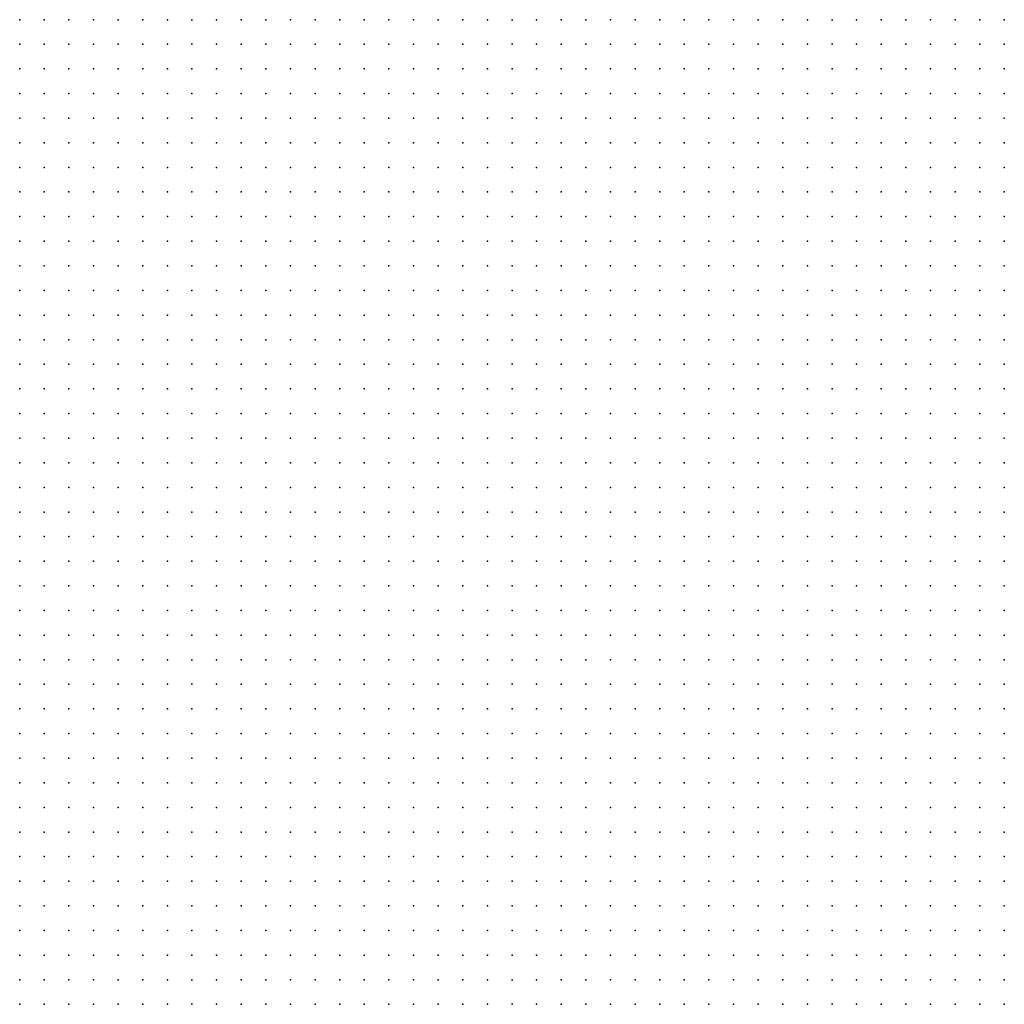
# Model space of a CAD drawing. Units: metres. Extents: x 489327 to 489975, y 510441 to 511091.
# Drawn here: x 489813 to 489893, y 510929 to 511009 of the extents above; entities that cross this region are included whole.
import ezdxf

# ---------------------------------------------------------------- set-up
doc = ezdxf.new("R2010")
doc.units = ezdxf.units.M
doc.header["$MEASUREMENT"] = 0
doc.layers.add('3D_PNT', color=10, linetype='Continuous')

msp = doc.modelspace()

# ---------------------------------------------------------------- linework, layer by layer
at = {"layer": '3D_PNT'}
for p in [(489813, 511009, 15.54), (489815, 511009, 15.302), (489817, 511009, 15.017), (489819, 511009, 14.925), (489821, 511009, 14.525), (489823, 511009, 14.08), (489825, 511009, 13.378), (489827, 511009, 13.278), (489829, 511009, 13.288), (489831, 511009, 13.325), (489833, 511009, 13.35), (489835, 511009, 13.275), (489837, 511009, 13.24), (489839, 511009, 12.587), (489841, 511009, 11.565), (489843, 511009, 11.41), (489845, 511009, 11.62), (489847, 511009, 11.58), (489849, 511009, 11.503), (489851, 511009, 9.475), (489853, 511009, 7.557), (489855, 511009, 6.28), (489857, 511009, 5.438), (489859, 511009, 5.023), (489861, 511009, 4.753), (489863, 511009, 4.742), (489865, 511009, 4.717), (489867, 511009, 4.688), (489869, 511009, 4.67), (489871, 511009, 4.65), (489873, 511009, 4.628), (489875, 511009, 4.702), (489877, 511009, 4.81), (489879, 511009, 4.915), (489881, 511009, 4.762), (489883, 511009, 4.685), (489885, 511009, 4.605), (489887, 511009, 4.533), (489889, 511009, 4.46), (489891, 511009, 4.457), (489893, 511009, 4.335), (489813, 511007, 15.597), (489815, 511007, 15.22), (489817, 511007, 14.95), (489819, 511007, 14.915), (489821, 511007, 14.51), (489823, 511007, 13.925), (489825, 511007, 13.395), (489827, 511007, 13.22), (489829, 511007, 13.19), (489831, 511007, 12.833), (489833, 511007, 12.535), (489835, 511007, 12.243), (489837, 511007, 11.795), (489839, 511007, 10.895), (489841, 511007, 10.535), (489843, 511007, 10.767), (489845, 511007, 11.042), (489847, 511007, 11.497), (489849, 511007, 9.048), (489851, 511007, 6.915), (489853, 511007, 6.005), (489855, 511007, 5.89), (489857, 511007, 5.505), (489859, 511007, 5.125), (489861, 511007, 4.852), (489863, 511007, 4.812), (489865, 511007, 4.727), (489867, 511007, 4.727), (489869, 511007, 4.68), (489871, 511007, 4.66), (489873, 511007, 4.65), (489875, 511007, 4.63), (489877, 511007, 4.688), (489879, 511007, 4.79), (489881, 511007, 4.735), (489883, 511007, 4.68), (489885, 511007, 4.637), (489887, 511007, 4.525), (489889, 511007, 4.41), (489891, 511007, 4.372), (489893, 511007, 4.372), (489813, 511005, 15.545), (489815, 511005, 15.172), (489817, 511005, 14.88), (489819, 511005, 14.81), (489821, 511005, 14.343), (489823, 511005, 13.472), (489825, 511005, 12.517), (489827, 511005, 13.182), (489829, 511005, 12.93), (489831, 511005, 11.477), (489833, 511005, 10.84), (489835, 511005, 10.583), (489837, 511005, 10.587), (489839, 511005, 10.458), (489841, 511005, 10.135), (489843, 511005, 9.67), (489845, 511005, 8.123), (489847, 511005, 6.575), (489849, 511005, 6.17), (489851, 511005, 5.938), (489853, 511005, 5.935), (489855, 511005, 5.957), (489857, 511005, 5.512), (489859, 511005, 5.22), (489861, 511005, 4.98), (489863, 511005, 4.88), (489865, 511005, 4.795), (489867, 511005, 4.72), (489869, 511005, 4.72), (489871, 511005, 4.673), (489873, 511005, 4.65), (489875, 511005, 4.645), (489877, 511005, 4.633), (489879, 511005, 4.67), (489881, 511005, 4.707), (489883, 511005, 4.68), (489885, 511005, 4.66), (489887, 511005, 4.445), (489889, 511005, 4.42), (489891, 511005, 4.418), (489893, 511005, 4.375), (489813, 511003, 15.385), (489815, 511003, 15.153), (489817, 511003, 14.825), (489819, 511003, 14.812), (489821, 511003, 12.892), (489823, 511003, 11.44), (489825, 511003, 10.585), (489827, 511003, 10.727), (489829, 511003, 10.733), (489831, 511003, 10.543), (489833, 511003, 10.25), (489835, 511003, 10.135), (489837, 511003, 10.12), (489839, 511003, 10.092), (489841, 511003, 9.91), (489843, 511003, 9.342), (489845, 511003, 8.273), (489847, 511003, 6.4), (489849, 511003, 6.227), (489851, 511003, 5.99), (489853, 511003, 5.815), (489855, 511003, 5.753), (489857, 511003, 5.618), (489859, 511003, 5.287), (489861, 511003, 5.073), (489863, 511003, 4.95), (489865, 511003, 4.865), (489867, 511003, 4.78), (489869, 511003, 4.737), (489871, 511003, 4.72), (489873, 511003, 4.668), (489875, 511003, 4.642), (489877, 511003, 4.64), (489879, 511003, 4.63), (489881, 511003, 4.645), (489883, 511003, 4.635), (489885, 511003, 4.472), (489887, 511003, 4.475), (489889, 511003, 4.452), (489891, 511003, 4.405), (489893, 511003, 4.432), (489813, 511001, 15.307), (489815, 511001, 15.16), (489817, 511001, 14.792), (489819, 511001, 14.185), (489821, 511001, 10.958), (489823, 511001, 10.062), (489825, 511001, 9.747), (489827, 511001, 9.945), (489829, 511001, 10.275), (489831, 511001, 10.212), (489833, 511001, 10.04), (489835, 511001, 9.705), (489837, 511001, 9.595), (489839, 511001, 9.57), (489841, 511001, 9.34), (489843, 511001, 8.958), (489845, 511001, 8.118), (489847, 511001, 6.602), (489849, 511001, 5.875), (489851, 511001, 5.745), (489853, 511001, 5.727), (489855, 511001, 5.66), (489857, 511001, 5.58), (489859, 511001, 5.355), (489861, 511001, 5.12), (489863, 511001, 5.02), (489865, 511001, 4.932), (489867, 511001, 4.847), (489869, 511001, 4.76), (489871, 511001, 4.742), (489873, 511001, 4.71), (489875, 511001, 4.66), (489877, 511001, 4.635), (489879, 511001, 4.63), (489881, 511001, 4.597), (489883, 511001, 4.49), (489885, 511001, 4.503), (489887, 511001, 4.488), (489889, 511001, 4.45), (489891, 511001, 4.472), (489893, 511001, 4.483), (489813, 510999, 15.02), (489815, 510999, 15.167), (489817, 510999, 14.565), (489819, 510999, 13.14), (489821, 510999, 10.448), (489823, 510999, 9.655), (489825, 510999, 9.648), (489827, 510999, 9.8), (489829, 510999, 9.958), (489831, 510999, 9.983), (489833, 510999, 9.785), (489835, 510999, 9.452), (489837, 510999, 9.247), (489839, 510999, 9.06), (489841, 510999, 8.672), (489843, 510999, 8.675), (489845, 510999, 7.71), (489847, 510999, 5.957), (489849, 510999, 5.543), (489851, 510999, 5.443), (489853, 510999, 5.595), (489855, 510999, 5.585), (489857, 510999, 5.475), (489859, 510999, 5.37), (489861, 510999, 5.18), (489863, 510999, 5.09), (489865, 510999, 5), (489867, 510999, 4.918), (489869, 510999, 4.83), (489871, 510999, 4.75), (489873, 510999, 4.747), (489875, 510999, 4.705), (489877, 510999, 4.657), (489879, 510999, 4.62), (489881, 510999, 4.525), (489883, 510999, 4.525), (489885, 510999, 4.52), (489887, 510999, 4.497), (489889, 510999, 4.517), (489891, 510999, 4.515), (489893, 510999, 4.53), (489813, 510997, 14.337), (489815, 510997, 14.285), (489817, 510997, 13.675), (489819, 510997, 12.833), (489821, 510997, 12.102), (489823, 510997, 9.948), (489825, 510997, 9.56), (489827, 510997, 9.688), (489829, 510997, 9.805), (489831, 510997, 9.87), (489833, 510997, 9.403), (489835, 510997, 9.045), (489837, 510997, 8.735), (489839, 510997, 8.365), (489841, 510997, 7.775), (489843, 510997, 8.693), (489845, 510997, 7.878), (489847, 510997, 4.927), (489849, 510997, 4.993), (489851, 510997, 5.2), (489853, 510997, 5.25), (489855, 510997, 5.273), (489857, 510997, 5.298), (489859, 510997, 5.287), (489861, 510997, 5.233), (489863, 510997, 5.155), (489865, 510997, 5.07), (489867, 510997, 4.985), (489869, 510997, 4.9), (489871, 510997, 4.81), (489873, 510997, 4.755), (489875, 510997, 4.74), (489877, 510997, 4.648), (489879, 510997, 4.585), (489881, 510997, 4.577), (489883, 510997, 4.545), (489885, 510997, 4.523), (489887, 510997, 4.562), (489889, 510997, 4.477), (489891, 510997, 4.43), (489893, 510997, 4.548), (489813, 510995, 13.938), (489815, 510995, 13.733), (489817, 510995, 13.173), (489819, 510995, 12.657), (489821, 510995, 12.445), (489823, 510995, 10.455), (489825, 510995, 9.51), (489827, 510995, 9.66), (489829, 510995, 9.698), (489831, 510995, 9.425), (489833, 510995, 8.995), (489835, 510995, 8.57), (489837, 510995, 8.385), (489839, 510995, 8.223), (489841, 510995, 6.771), (489843, 510995, 5.73), (489845, 510995, 4.855), (489847, 510995, 4.838), (489849, 510995, 4.86), (489851, 510995, 4.92), (489853, 510995, 4.985), (489855, 510995, 5.055), (489857, 510995, 5.12), (489859, 510995, 5.185), (489861, 510995, 5.182), (489863, 510995, 5.13), (489865, 510995, 5.053), (489867, 510995, 4.985), (489869, 510995, 4.915), (489871, 510995, 4.84), (489873, 510995, 4.745), (489875, 510995, 4.675), (489877, 510995, 4.64), (489879, 510995, 4.648), (489881, 510995, 4.58), (489883, 510995, 4.55), (489885, 510995, 4.577), (489887, 510995, 4.492), (489889, 510995, 4.39), (489891, 510995, 4.293), (489893, 510995, 4.5), (489813, 510993, 13.863), (489815, 510993, 13.247), (489817, 510993, 12.613), (489819, 510993, 12.432), (489821, 510993, 12.173), (489823, 510993, 10.767), (489825, 510993, 9.59), (489827, 510993, 9.472), (489829, 510993, 9.245), (489831, 510993, 9.21), (489833, 510993, 9.185), (489835, 510993, 8.49), (489837, 510993, 7.307), (489839, 510993, 5.36), (489841, 510993, 5.143), (489843, 510993, 5.007), (489845, 510993, 4.888), (489847, 510993, 4.872), (489849, 510993, 4.883), (489851, 510993, 4.88), (489853, 510993, 4.945), (489855, 510993, 5.015), (489857, 510993, 5.08), (489859, 510993, 5.145), (489861, 510993, 5.135), (489863, 510993, 5.057), (489865, 510993, 5.003), (489867, 510993, 4.935), (489869, 510993, 4.845), (489871, 510993, 4.745), (489873, 510993, 4.693), (489875, 510993, 4.697), (489877, 510993, 4.693), (489879, 510993, 4.63), (489881, 510993, 4.565), (489883, 510993, 4.568), (489885, 510993, 4.535), (489887, 510993, 4.42), (489889, 510993, 4.315), (489891, 510993, 4.198), (489893, 510993, 4.35), (489813, 510991, 13.278), (489815, 510991, 12.773), (489817, 510991, 12.423), (489819, 510991, 12.118), (489821, 510991, 11.938), (489823, 510991, 11.007), (489825, 510991, 9.347), (489827, 510991, 9.088), (489829, 510991, 9.085), (489831, 510991, 9.092), (489833, 510991, 8.653), (489835, 510991, 6.113), (489837, 510991, 5.26), (489839, 510991, 5.204), (489841, 510991, 5.14), (489843, 510991, 5.066), (489845, 510991, 4.981), (489847, 510991, 4.884), (489849, 510991, 4.89), (489851, 510991, 4.895), (489853, 510991, 4.905), (489855, 510991, 4.972), (489857, 510991, 5.037), (489859, 510991, 5.105), (489861, 510991, 5.062), (489863, 510991, 5.02), (489865, 510991, 4.938), (489867, 510991, 4.878), (489869, 510991, 4.78), (489871, 510991, 4.738), (489873, 510991, 4.73), (489875, 510991, 4.727), (489877, 510991, 4.677), (489879, 510991, 4.613), (489881, 510991, 4.545), (489883, 510991, 4.53), (489885, 510991, 4.48), (489887, 510991, 4.36), (489889, 510991, 4.245), (489891, 510991, 4.125), (489893, 510991, 4.198), (489813, 510989, 13.105), (489815, 510989, 12.458), (489817, 510989, 12.135), (489819, 510989, 11.938), (489821, 510989, 11.812), (489823, 510989, 11.685), (489825, 510989, 9.155), (489827, 510989, 8.94), (489829, 510989, 8.98), (489831, 510989, 7.328), (489833, 510989, 5.428), (489835, 510989, 5.285), (489837, 510989, 5.244), (489839, 510989, 5.179), (489841, 510989, 5.125), (489843, 510989, 5.064), (489845, 510989, 4.992), (489847, 510989, 4.908), (489849, 510989, 4.89), (489851, 510989, 4.9), (489853, 510989, 4.907), (489855, 510989, 4.93), (489857, 510989, 4.995), (489859, 510989, 5.06), (489861, 510989, 5.017), (489863, 510989, 5.003), (489865, 510989, 4.872), (489867, 510989, 4.802), (489869, 510989, 4.765), (489871, 510989, 4.76), (489873, 510989, 4.753), (489875, 510989, 4.747), (489877, 510989, 4.733), (489879, 510989, 4.628), (489881, 510989, 4.475), (489883, 510989, 4.367), (489885, 510989, 4.412), (489887, 510989, 4.295), (489889, 510989, 4.18), (489891, 510989, 4.073), (489893, 510989, 3.923), (489813, 510987, 13.007), (489815, 510987, 12.56), (489817, 510987, 12.158), (489819, 510987, 11.873), (489821, 510987, 11.818), (489823, 510987, 11.658), (489825, 510987, 10.215), (489827, 510987, 8.612), (489829, 510987, 6.133), (489831, 510987, 5.334), (489833, 510987, 5.287), (489835, 510987, 5.248), (489837, 510987, 5.217), (489839, 510987, 5.187), (489841, 510987, 5.149), (489843, 510987, 5.088), (489845, 510987, 4.992), (489847, 510987, 4.937), (489849, 510987, 4.89), (489851, 510987, 4.9), (489853, 510987, 4.91), (489855, 510987, 4.918), (489857, 510987, 4.955), (489859, 510987, 5.015), (489861, 510987, 4.988), (489863, 510987, 4.925), (489865, 510987, 4.858), (489867, 510987, 4.82), (489869, 510987, 4.798), (489871, 510987, 4.778), (489873, 510987, 4.778), (489875, 510987, 4.86), (489877, 510987, 4.793), (489879, 510987, 4.608), (489881, 510987, 4.392), (489883, 510987, 4.265), (489885, 510987, 4.255), (489887, 510987, 4.21), (489889, 510987, 4.105), (489891, 510987, 4.017), (489893, 510987, 3.842), (489813, 510985, 13.17), (489815, 510985, 11.84), (489817, 510985, 11.138), (489819, 510985, 11.703), (489821, 510985, 11.53), (489823, 510985, 11.583), (489825, 510985, 7.633), (489827, 510985, 5.49), (489829, 510985, 5.344), (489831, 510985, 5.296), (489833, 510985, 5.251), (489835, 510985, 5.204), (489837, 510985, 5.168), (489839, 510985, 5.137), (489841, 510985, 5.106), (489843, 510985, 5.076), (489845, 510985, 5.051), (489847, 510985, 5.012), (489849, 510985, 4.924), (489851, 510985, 4.895), (489853, 510985, 4.91), (489855, 510985, 4.92), (489857, 510985, 4.93), (489859, 510985, 4.972), (489861, 510985, 4.965), (489863, 510985, 4.885), (489865, 510985, 4.843), (489867, 510985, 4.807), (489869, 510985, 4.8), (489871, 510985, 4.83), (489873, 510985, 4.847), (489875, 510985, 4.75), (489877, 510985, 4.668), (489879, 510985, 4.588), (489881, 510985, 4.48), (489883, 510985, 4.217), (489885, 510985, 4.14), (489887, 510985, 4.117), (489889, 510985, 4.082), (489891, 510985, 3.94), (489893, 510985, 3.777), (489813, 510983, 11.038), (489815, 510983, 9.385), (489817, 510983, 9.215), (489819, 510983, 8.292), (489821, 510983, 9.125), (489823, 510983, 6.148), (489825, 510983, 5.404), (489827, 510983, 5.352), (489829, 510983, 5.302), (489831, 510983, 5.255), (489833, 510983, 5.208), (489835, 510983, 5.169), (489837, 510983, 5.122), (489839, 510983, 5.089), (489841, 510983, 5.058), (489843, 510983, 5.026), (489845, 510983, 4.995), (489847, 510983, 4.964), (489849, 510983, 4.935), (489851, 510983, 4.948), (489853, 510983, 4.952), (489855, 510983, 4.932), (489857, 510983, 4.927), (489859, 510983, 4.898), (489861, 510983, 4.91), (489863, 510983, 4.905), (489865, 510983, 4.843), (489867, 510983, 4.825), (489869, 510983, 4.847), (489871, 510983, 4.885), (489873, 510983, 4.75), (489875, 510983, 4.655), (489877, 510983, 4.57), (489879, 510983, 4.488), (489881, 510983, 4.385), (489883, 510983, 4.285), (489885, 510983, 4.09), (489887, 510983, 4.017), (489889, 510983, 3.988), (489891, 510983, 3.905), (489893, 510983, 3.74), (489813, 510981, 8.878), (489815, 510981, 7.63), (489817, 510981, 7.47), (489819, 510981, 7.127), (489821, 510981, 5.55), (489823, 510981, 5.41), (489825, 510981, 5.358), (489827, 510981, 5.308), (489829, 510981, 5.258), (489831, 510981, 5.213), (489833, 510981, 5.168), (489835, 510981, 5.124), (489837, 510981, 5.087), (489839, 510981, 5.041), (489841, 510981, 5.009), (489843, 510981, 4.978), (489845, 510981, 4.947), (489847, 510981, 4.916), (489849, 510981, 4.884), (489851, 510981, 4.885), (489853, 510981, 4.89), (489855, 510981, 4.943), (489857, 510981, 4.865), (489859, 510981, 4.753), (489861, 510981, 4.843), (489863, 510981, 4.845), (489865, 510981, 4.815), (489867, 510981, 4.845), (489869, 510981, 4.878), (489871, 510981, 4.785), (489873, 510981, 4.65), (489875, 510981, 4.56), (489877, 510981, 4.475), (489879, 510981, 4.38), (489881, 510981, 4.29), (489883, 510981, 4.22), (489885, 510981, 4.135), (489887, 510981, 3.94), (489889, 510981, 3.847), (489891, 510981, 3.852), (489893, 510981, 3.737), (489813, 510979, 7.392), (489815, 510979, 7.377), (489817, 510979, 6.16), (489819, 510979, 5.469), (489821, 510979, 5.414), (489823, 510979, 5.361), (489825, 510979, 5.31), (489827, 510979, 5.262), (489829, 510979, 5.211), (489831, 510979, 5.164), (489833, 510979, 5.125), (489835, 510979, 5.082), (489837, 510979, 5.044), (489839, 510979, 5.002), (489841, 510979, 4.961), (489843, 510979, 4.93), (489845, 510979, 4.899), (489847, 510979, 4.867), (489849, 510979, 4.843), (489851, 510979, 4.863), (489853, 510979, 4.855), (489855, 510979, 4.818), (489857, 510979, 4.79), (489859, 510979, 4.828), (489861, 510979, 4.81), (489863, 510979, 4.812), (489865, 510979, 4.852), (489867, 510979, 4.878), (489869, 510979, 4.79), (489871, 510979, 4.668), (489873, 510979, 4.553), (489875, 510979, 4.465), (489877, 510979, 4.375), (489879, 510979, 4.287), (489881, 510979, 4.21), (489883, 510979, 4.125), (489885, 510979, 4.01), (489887, 510979, 3.925), (489889, 510979, 3.757), (489891, 510979, 3.705), (489893, 510979, 3.727), (489813, 510977, 7.372), (489815, 510977, 5.809), (489817, 510977, 5.484), (489819, 510977, 5.415), (489821, 510977, 5.359), (489823, 510977, 5.308), (489825, 510977, 5.258), (489827, 510977, 5.212), (489829, 510977, 5.17), (489831, 510977, 5.116), (489833, 510977, 5.072), (489835, 510977, 5.035), (489837, 510977, 4.994), (489839, 510977, 4.964), (489841, 510977, 4.92), (489843, 510977, 4.882), (489845, 510977, 4.85), (489847, 510977, 4.819), (489849, 510977, 4.806), (489851, 510977, 4.829), (489853, 510977, 4.78), (489855, 510977, 4.763), (489857, 510977, 4.788), (489859, 510977, 4.762), (489861, 510977, 4.785), (489863, 510977, 4.803), (489865, 510977, 4.85), (489867, 510977, 4.765), (489869, 510977, 4.675), (489871, 510977, 4.565), (489873, 510977, 4.455), (489875, 510977, 4.367), (489877, 510977, 4.283), (489879, 510977, 4.207), (489881, 510977, 4.117), (489883, 510977, 4.003), (489885, 510977, 3.925), (489887, 510977, 3.867), (489889, 510977, 3.78), (489891, 510977, 3.625), (489893, 510977, 3.575), (489813, 510975, 6.447), (489815, 510975, 5.509), (489817, 510975, 5.439), (489819, 510975, 5.368), (489821, 510975, 5.302), (489823, 510975, 5.253), (489825, 510975, 5.204), (489827, 510975, 5.159), (489829, 510975, 5.114), (489831, 510975, 5.078), (489833, 510975, 5.025), (489835, 510975, 4.985), (489837, 510975, 4.946), (489839, 510975, 4.907), (489841, 510975, 4.885), (489843, 510975, 4.838), (489845, 510975, 4.802), (489847, 510975, 4.771), (489849, 510975, 4.765), (489851, 510975, 4.759), (489853, 510975, 4.737), (489855, 510975, 4.737), (489857, 510975, 4.71), (489859, 510975, 4.758), (489861, 510975, 4.795), (489863, 510975, 4.818), (489865, 510975, 4.735), (489867, 510975, 4.637), (489869, 510975, 4.54), (489871, 510975, 4.45), (489873, 510975, 4.355), (489875, 510975, 4.28), (489877, 510975, 4.2), (489879, 510975, 4.108), (489881, 510975, 4.003), (489883, 510975, 3.92), (489885, 510975, 3.855), (489887, 510975, 3.797), (489889, 510975, 3.74), (489891, 510975, 3.635), (489893, 510975, 3.52), (489813, 510973, 5.552), (489815, 510973, 5.47), (489817, 510973, 5.393), (489819, 510973, 5.322), (489821, 510973, 5.252), (489823, 510973, 5.193), (489825, 510973, 5.149), (489827, 510973, 5.102), (489829, 510973, 5.059), (489831, 510973, 5.017), (489833, 510973, 4.978), (489835, 510973, 4.934), (489837, 510973, 4.901), (489839, 510973, 4.863), (489841, 510973, 4.826), (489843, 510973, 4.803), (489845, 510973, 4.755), (489847, 510973, 4.723), (489849, 510973, 4.709), (489851, 510973, 4.713), (489853, 510973, 4.705), (489855, 510973, 4.65), (489857, 510973, 4.713), (489859, 510973, 4.753), (489861, 510973, 4.755), (489863, 510973, 4.682), (489865, 510973, 4.625), (489867, 510973, 4.528), (489869, 510973, 4.432), (489871, 510973, 4.327), (489873, 510973, 4.278), (489875, 510973, 4.19), (489877, 510973, 4.097), (489879, 510973, 4.008), (489881, 510973, 3.92), (489883, 510973, 3.845), (489885, 510973, 3.787), (489887, 510973, 3.73), (489889, 510973, 3.638), (489891, 510973, 3.545), (489893, 510973, 3.53), (489813, 510971, 5.511), (489815, 510971, 5.426), (489817, 510971, 5.35), (489819, 510971, 5.277), (489821, 510971, 5.206), (489823, 510971, 5.136), (489825, 510971, 5.084), (489827, 510971, 5.043), (489829, 510971, 5), (489831, 510971, 4.962), (489833, 510971, 4.924), (489835, 510971, 4.878), (489837, 510971, 4.839), (489839, 510971, 4.815), (489841, 510971, 4.781), (489843, 510971, 4.752), (489845, 510971, 4.716), (489847, 510971, 4.68), (489849, 510971, 4.695), (489851, 510971, 4.653), (489853, 510971, 4.613), (489855, 510971, 4.665), (489857, 510971, 4.68), (489859, 510971, 4.69), (489861, 510971, 4.633), (489863, 510971, 4.548), (489865, 510971, 4.517), (489867, 510971, 4.42), (489869, 510971, 4.293), (489871, 510971, 4.235), (489873, 510971, 4.177), (489875, 510971, 4.088), (489877, 510971, 4.008), (489879, 510971, 3.92), (489881, 510971, 3.84), (489883, 510971, 3.777), (489885, 510971, 3.717), (489887, 510971, 3.628), (489889, 510971, 3.535), (489891, 510971, 3.547), (489893, 510971, 3.602), (489813, 510969, 5.462), (489815, 510969, 5.38), (489817, 510969, 5.301), (489819, 510969, 5.229), (489821, 510969, 5.159), (489823, 510969, 5.09), (489825, 510969, 5.02), (489827, 510969, 4.975), (489829, 510969, 4.938), (489831, 510969, 4.902), (489833, 510969, 4.868), (489835, 510969, 4.839), (489837, 510969, 4.784), (489839, 510969, 4.748), (489841, 510969, 4.725), (489843, 510969, 4.692), (489845, 510969, 4.682), (489847, 510969, 4.673), (489849, 510969, 4.622), (489851, 510969, 4.602), (489853, 510969, 4.637), (489855, 510969, 4.595), (489857, 510969, 4.585), (489859, 510969, 4.592), (489861, 510969, 4.51), (489863, 510969, 4.387), (489865, 510969, 4.387), (489867, 510969, 4.25), (489869, 510969, 4.19), (489871, 510969, 4.15), (489873, 510969, 4.09), (489875, 510969, 4.003), (489877, 510969, 3.91), (489879, 510969, 3.837), (489881, 510969, 3.765), (489883, 510969, 3.705), (489885, 510969, 3.617), (489887, 510969, 3.535), (489889, 510969, 3.565), (489891, 510969, 3.612), (489893, 510969, 3.6), (489813, 510967, 5.403), (489815, 510967, 5.326), (489817, 510967, 5.25), (489819, 510967, 5.173), (489821, 510967, 5.106), (489823, 510967, 5.043), (489825, 510967, 4.974), (489827, 510967, 4.91), (489829, 510967, 4.874), (489831, 510967, 4.837), (489833, 510967, 4.806), (489835, 510967, 4.771), (489837, 510967, 4.749), (489839, 510967, 4.697), (489841, 510967, 4.666), (489843, 510967, 4.656), (489845, 510967, 4.648), (489847, 510967, 4.58), (489849, 510967, 4.59), (489851, 510967, 4.63), (489853, 510967, 4.61), (489855, 510967, 4.55), (489857, 510967, 4.5), (489859, 510967, 4.497), (489861, 510967, 4.407), (489863, 510967, 4.325), (489865, 510967, 4.188), (489867, 510967, 4.142), (489869, 510967, 4.12), (489871, 510967, 4.088), (489873, 510967, 4.003), (489875, 510967, 3.935), (489877, 510967, 3.845), (489879, 510967, 3.715), (489881, 510967, 3.693), (489883, 510967, 3.608), (489885, 510967, 3.54), (489887, 510967, 3.582), (489889, 510967, 3.587), (489891, 510967, 3.57), (489893, 510967, 3.557), (489813, 510965, 5.348), (489815, 510965, 5.255), (489817, 510965, 5.189), (489819, 510965, 5.115), (489821, 510965, 5.045), (489823, 510965, 4.983), (489825, 510965, 4.925), (489827, 510965, 4.858), (489829, 510965, 4.805), (489831, 510965, 4.775), (489833, 510965, 4.739), (489835, 510965, 4.708), (489837, 510965, 4.675), (489839, 510965, 4.648), (489841, 510965, 4.625), (489843, 510965, 4.622), (489845, 510965, 4.545), (489847, 510965, 4.588), (489849, 510965, 4.6), (489851, 510965, 4.562), (489853, 510965, 4.548), (489855, 510965, 4.513), (489857, 510965, 4.46), (489859, 510965, 4.403), (489861, 510965, 4.355), (489863, 510965, 4.273), (489865, 510965, 4.15), (489867, 510965, 4.043), (489869, 510965, 4.082), (489871, 510965, 4.003), (489873, 510965, 3.938), (489875, 510965, 3.845), (489877, 510965, 3.727), (489879, 510965, 3.658), (489881, 510965, 3.555), (489883, 510965, 3.553), (489885, 510965, 3.557), (489887, 510965, 3.557), (489889, 510965, 3.545), (489891, 510965, 3.52), (489893, 510965, 3.525), (489813, 510963, 5.293), (489815, 510963, 5.197), (489817, 510963, 5.109), (489819, 510963, 5.052), (489821, 510963, 4.982), (489823, 510963, 4.916), (489825, 510963, 4.856), (489827, 510963, 4.805), (489829, 510963, 4.742), (489831, 510963, 4.698), (489833, 510963, 4.672), (489835, 510963, 4.64), (489837, 510963, 4.613), (489839, 510963, 4.6), (489841, 510963, 4.582), (489843, 510963, 4.488), (489845, 510963, 4.557), (489847, 510963, 4.608), (489849, 510963, 4.597), (489851, 510963, 4.52), (489853, 510963, 4.412), (489855, 510963, 4.405), (489857, 510963, 4.418), (489859, 510963, 4.39), (489861, 510963, 4.32), (489863, 510963, 4.19), (489865, 510963, 4.065), (489867, 510963, 4.005), (489869, 510963, 3.973), (489871, 510963, 3.928), (489873, 510963, 3.845), (489875, 510963, 3.74), (489877, 510963, 3.668), (489879, 510963, 3.63), (489881, 510963, 3.545), (489883, 510963, 3.507), (489885, 510963, 3.533), (489887, 510963, 3.515), (489889, 510963, 3.497), (489891, 510963, 3.497), (489893, 510963, 3.467), (489813, 510961, 5.226), (489815, 510961, 5.144), (489817, 510961, 5.049), (489819, 510961, 4.967), (489821, 510961, 4.915), (489823, 510961, 4.849), (489825, 510961, 4.786), (489827, 510961, 4.727), (489829, 510961, 4.686), (489831, 510961, 4.626), (489833, 510961, 4.591), (489835, 510961, 4.568), (489837, 510961, 4.565), (489839, 510961, 4.533), (489841, 510961, 4.523), (489843, 510961, 4.585), (489845, 510961, 4.578), (489847, 510961, 4.6), (489849, 510961, 4.595), (489851, 510961, 4.55), (489853, 510961, 4.43), (489855, 510961, 4.31), (489857, 510961, 4.23), (489859, 510961, 4.242), (489861, 510961, 4.21), (489863, 510961, 4.113), (489865, 510961, 4.02), (489867, 510961, 3.88), (489869, 510961, 3.89), (489871, 510961, 3.827), (489873, 510961, 3.755), (489875, 510961, 3.69), (489877, 510961, 3.68), (489879, 510961, 3.67), (489881, 510961, 3.575), (489883, 510961, 3.5), (489885, 510961, 3.477), (489887, 510961, 3.47), (489889, 510961, 3.453), (489891, 510961, 3.475), (489893, 510961, 3.41), (489813, 510959, 5.134), (489815, 510959, 5.073), (489817, 510959, 4.992), (489819, 510959, 4.906), (489821, 510959, 4.828), (489823, 510959, 4.778), (489825, 510959, 4.716), (489827, 510959, 4.656), (489829, 510959, 4.598), (489831, 510959, 4.564), (489833, 510959, 4.517), (489835, 510959, 4.517), (489837, 510959, 4.483), (489839, 510959, 4.485), (489841, 510959, 4.582), (489843, 510959, 4.605), (489845, 510959, 4.605), (489847, 510959, 4.602), (489849, 510959, 4.59), (489851, 510959, 4.557), (489853, 510959, 4.46), (489855, 510959, 4.34), (489857, 510959, 4.195), (489859, 510959, 4.113), (489861, 510959, 4.085), (489863, 510959, 3.97), (489865, 510959, 3.85), (489867, 510959, 3.735), (489869, 510959, 3.777), (489871, 510959, 3.757), (489873, 510959, 3.735), (489875, 510959, 3.72), (489877, 510959, 3.72), (489879, 510959, 3.697), (489881, 510959, 3.615), (489883, 510959, 3.547), (489885, 510959, 3.428), (489887, 510959, 3.413), (489889, 510959, 3.443), (489891, 510959, 3.438), (489893, 510959, 3.39), (489813, 510957, 5.04), (489815, 510957, 4.985), (489817, 510957, 4.922), (489819, 510957, 4.84), (489821, 510957, 4.761), (489823, 510957, 4.69), (489825, 510957, 4.641), (489827, 510957, 4.582), (489829, 510957, 4.525), (489831, 510957, 4.473), (489833, 510957, 4.483), (489835, 510957, 4.45), (489837, 510957, 4.452), (489839, 510957, 4.505), (489841, 510957, 4.577), (489843, 510957, 4.59), (489845, 510957, 4.6), (489847, 510957, 4.61), (489849, 510957, 4.617), (489851, 510957, 4.555), (489853, 510957, 4.49), (489855, 510957, 4.33), (489857, 510957, 4.16), (489859, 510957, 4.048), (489861, 510957, 3.988), (489863, 510957, 3.872), (489865, 510957, 3.777), (489867, 510957, 3.763), (489869, 510957, 3.787), (489871, 510957, 3.787), (489873, 510957, 3.735), (489875, 510957, 3.713), (489877, 510957, 3.663), (489879, 510957, 3.713), (489881, 510957, 3.693), (489883, 510957, 3.587), (489885, 510957, 3.48), (489887, 510957, 3.38), (489889, 510957, 3.408), (489891, 510957, 3.4), (489893, 510957, 3.39), (489813, 510955, 4.945), (489815, 510955, 4.89), (489817, 510955, 4.836), (489819, 510955, 4.774), (489821, 510955, 4.69), (489823, 510955, 4.615), (489825, 510955, 4.553), (489827, 510955, 4.504), (489829, 510955, 4.453), (489831, 510955, 4.455), (489833, 510955, 4.415), (489835, 510955, 4.427), (489837, 510955, 4.477), (489839, 510955, 4.533), (489841, 510955, 4.56), (489843, 510955, 4.56), (489845, 510955, 4.557), (489847, 510955, 4.555), (489849, 510955, 4.553), (489851, 510955, 4.48), (489853, 510955, 4.427), (489855, 510955, 4.278), (489857, 510955, 4.122), (489859, 510955, 4.048), (489861, 510955, 3.892), (489863, 510955, 3.773), (489865, 510955, 3.765), (489867, 510955, 3.775), (489869, 510955, 3.763), (489871, 510955, 3.753), (489873, 510955, 3.745), (489875, 510955, 3.73), (489877, 510955, 3.705), (489879, 510955, 3.755), (489881, 510955, 3.705), (489883, 510955, 3.59), (489885, 510955, 3.48), (489887, 510955, 3.408), (489889, 510955, 3.367), (489891, 510955, 3.385), (489893, 510955, 3.385), (489813, 510953, 4.824), (489815, 510953, 4.8), (489817, 510953, 4.741), (489819, 510953, 4.686), (489821, 510953, 4.63), (489823, 510953, 4.542), (489825, 510953, 4.473), (489827, 510953, 4.46), (489829, 510953, 4.452), (489831, 510953, 4.405), (489833, 510953, 4.447), (489835, 510953, 4.472), (489837, 510953, 4.48), (489839, 510953, 4.508), (489841, 510953, 4.545), (489843, 510953, 4.545), (489845, 510953, 4.545), (489847, 510953, 4.535), (489849, 510953, 4.5), (489851, 510953, 4.4), (489853, 510953, 4.328), (489855, 510953, 4.185), (489857, 510953, 4.005), (489859, 510953, 3.817), (489861, 510953, 3.753), (489863, 510953, 3.77), (489865, 510953, 3.765), (489867, 510953, 3.755), (489869, 510953, 3.743), (489871, 510953, 3.727), (489873, 510953, 3.715), (489875, 510953, 3.713), (489877, 510953, 3.713), (489879, 510953, 3.74), (489881, 510953, 3.69), (489883, 510953, 3.58), (489885, 510953, 3.523), (489887, 510953, 3.453), (489889, 510953, 3.4), (489891, 510953, 3.372), (489893, 510953, 3.385), (489813, 510951, 4.78), (489815, 510951, 4.7), (489817, 510951, 4.639), (489819, 510951, 4.582), (489821, 510951, 4.538), (489823, 510951, 4.492), (489825, 510951, 4.5), (489827, 510951, 4.457), (489829, 510951, 4.408), (489831, 510951, 4.472), (489833, 510951, 4.58), (489835, 510951, 4.52), (489837, 510951, 4.47), (489839, 510951, 4.49), (489841, 510951, 4.533), (489843, 510951, 4.525), (489845, 510951, 4.505), (489847, 510951, 4.485), (489849, 510951, 4.398), (489851, 510951, 4.343), (489853, 510951, 4.22), (489855, 510951, 4.05), (489857, 510951, 3.918), (489859, 510951, 3.775), (489861, 510951, 3.737), (489863, 510951, 3.743), (489865, 510951, 3.725), (489867, 510951, 3.71), (489869, 510951, 3.695), (489871, 510951, 3.678), (489873, 510951, 3.685), (489875, 510951, 3.69), (489877, 510951, 3.703), (489879, 510951, 3.678), (489881, 510951, 3.68), (489883, 510951, 3.61), (489885, 510951, 3.533), (489887, 510951, 3.48), (489889, 510951, 3.447), (489891, 510951, 3.43), (489893, 510951, 3.385), (489813, 510949, 4.815), (489815, 510949, 4.721), (489817, 510949, 4.605), (489819, 510949, 4.543), (489821, 510949, 4.543), (489823, 510949, 4.52), (489825, 510949, 4.46), (489827, 510949, 4.49), (489829, 510949, 4.512), (489831, 510949, 4.595), (489833, 510949, 4.588), (489835, 510949, 4.548), (489837, 510949, 4.538), (489839, 510949, 4.467), (489841, 510949, 4.44), (489843, 510949, 4.475), (489845, 510949, 4.467), (489847, 510949, 4.4), (489849, 510949, 4.343), (489851, 510949, 4.25), (489853, 510949, 4.137), (489855, 510949, 3.963), (489857, 510949, 3.822), (489859, 510949, 3.8), (489861, 510949, 3.725), (489863, 510949, 3.69), (489865, 510949, 3.675), (489867, 510949, 3.658), (489869, 510949, 3.648), (489871, 510949, 3.665), (489873, 510949, 3.653), (489875, 510949, 3.668), (489877, 510949, 3.68), (489879, 510949, 3.68), (489881, 510949, 3.673), (489883, 510949, 3.617), (489885, 510949, 3.58), (489887, 510949, 3.555), (489889, 510949, 3.533), (489891, 510949, 3.505), (489893, 510949, 3.467), (489813, 510947, 4.725), (489815, 510947, 4.642), (489817, 510947, 4.59), (489819, 510947, 4.58), (489821, 510947, 4.528), (489823, 510947, 4.508), (489825, 510947, 4.515), (489827, 510947, 4.59), (489829, 510947, 4.54), (489831, 510947, 4.49), (489833, 510947, 4.505), (489835, 510947, 4.523), (489837, 510947, 4.54), (489839, 510947, 4.555), (489841, 510947, 4.483), (489843, 510947, 4.42), (489845, 510947, 4.4), (489847, 510947, 4.35), (489849, 510947, 4.255), (489851, 510947, 4.16), (489853, 510947, 4.108), (489855, 510947, 3.945), (489857, 510947, 3.785), (489859, 510947, 3.71), (489861, 510947, 3.685), (489863, 510947, 3.638), (489865, 510947, 3.622), (489867, 510947, 3.62), (489869, 510947, 3.638), (489871, 510947, 3.62), (489873, 510947, 3.633), (489875, 510947, 3.648), (489877, 510947, 3.66), (489879, 510947, 3.673), (489881, 510947, 3.663), (489883, 510947, 3.67), (489885, 510947, 3.645), (489887, 510947, 3.617), (489889, 510947, 3.592), (489891, 510947, 3.565), (489893, 510947, 3.527), (489813, 510945, 4.693), (489815, 510945, 4.648), (489817, 510945, 4.63), (489819, 510945, 4.537), (489821, 510945, 4.543), (489823, 510945, 4.575), (489825, 510945, 4.602), (489827, 510945, 4.555), (489829, 510945, 4.395), (489831, 510945, 4.365), (489833, 510945, 4.38), (489835, 510945, 4.395), (489837, 510945, 4.415), (489839, 510945, 4.42), (489841, 510945, 4.407), (489843, 510945, 4.387), (489845, 510945, 4.358), (489847, 510945, 4.28), (489849, 510945, 4.185), (489851, 510945, 4.13), (489853, 510945, 4.078), (489855, 510945, 3.92), (489857, 510945, 3.785), (489859, 510945, 3.655), (489861, 510945, 3.602), (489863, 510945, 3.585), (489865, 510945, 3.595), (489867, 510945, 3.617), (489869, 510945, 3.587), (489871, 510945, 3.597), (489873, 510945, 3.622), (489875, 510945, 3.64), (489877, 510945, 3.643), (489879, 510945, 3.625), (489881, 510945, 3.65), (489883, 510945, 3.675), (489885, 510945, 3.703), (489887, 510945, 3.678), (489889, 510945, 3.653), (489891, 510945, 3.625), (489893, 510945, 3.587), (489813, 510943, 4.698), (489815, 510943, 4.645), (489817, 510943, 4.585), (489819, 510943, 4.562), (489821, 510943, 4.262), (489823, 510943, 4.315), (489825, 510943, 4.543), (489827, 510943, 4.41), (489829, 510943, 4.253), (489831, 510943, 4.235), (489833, 510943, 4.255), (489835, 510943, 4.27), (489837, 510943, 4.28), (489839, 510943, 4.27), (489841, 510943, 4.332), (489843, 510943, 4.363), (489845, 510943, 4.283), (489847, 510943, 4.207), (489849, 510943, 4.153), (489851, 510943, 4.1), (489853, 510943, 4.048), (489855, 510943, 3.915), (489857, 510943, 3.793), (489859, 510943, 3.642), (489861, 510943, 3.555), (489863, 510943, 3.555), (489865, 510943, 3.595), (489867, 510943, 3.562), (489869, 510943, 3.565), (489871, 510943, 3.602), (489873, 510943, 3.622), (489875, 510943, 3.605), (489877, 510943, 3.582), (489879, 510943, 3.625), (489881, 510943, 3.645), (489883, 510943, 3.66), (489885, 510943, 3.688), (489887, 510943, 3.735), (489889, 510943, 3.713), (489891, 510943, 3.685), (489893, 510943, 3.643), (489813, 510941, 4.675), (489815, 510941, 4.658), (489817, 510941, 4.602), (489819, 510941, 4.467), (489821, 510941, 4.015), (489823, 510941, 3.99), (489825, 510941, 4.335), (489827, 510941, 4.267), (489829, 510941, 4.113), (489831, 510941, 4.11), (489833, 510941, 4.128), (489835, 510941, 4.14), (489837, 510941, 4.14), (489839, 510941, 4.202), (489841, 510941, 4.238), (489843, 510941, 4.24), (489845, 510941, 4.278), (489847, 510941, 4.15), (489849, 510941, 4.105), (489851, 510941, 4.062), (489853, 510941, 4.017), (489855, 510941, 3.943), (489857, 510941, 3.783), (489859, 510941, 3.655), (489861, 510941, 3.565), (489863, 510941, 3.503), (489865, 510941, 3.53), (489867, 510941, 3.537), (489869, 510941, 3.582), (489871, 510941, 3.592), (489873, 510941, 3.565), (489875, 510941, 3.543), (489877, 510941, 3.595), (489879, 510941, 3.62), (489881, 510941, 3.638), (489883, 510941, 3.655), (489885, 510941, 3.673), (489887, 510941, 3.7), (489889, 510941, 3.757), (489891, 510941, 3.745), (489893, 510941, 3.713), (489813, 510939, 4.693), (489815, 510939, 4.56), (489817, 510939, 4.47), (489819, 510939, 4.382), (489821, 510939, 4.12), (489823, 510939, 3.86), (489825, 510939, 4.085), (489827, 510939, 4.122), (489829, 510939, 3.977), (489831, 510939, 3.985), (489833, 510939, 3.997), (489835, 510939, 4.013), (489837, 510939, 4.075), (489839, 510939, 4.113), (489841, 510939, 4.118), (489843, 510939, 4.162), (489845, 510939, 4.217), (489847, 510939, 4.25), (489849, 510939, 4.033), (489851, 510939, 4.023), (489853, 510939, 3.947), (489855, 510939, 3.893), (489857, 510939, 3.79), (489859, 510939, 3.7), (489861, 510939, 3.585), (489863, 510939, 3.515), (489865, 510939, 3.467), (489867, 510939, 3.562), (489869, 510939, 3.555), (489871, 510939, 3.525), (489873, 510939, 3.503), (489875, 510939, 3.555), (489877, 510939, 3.595), (489879, 510939, 3.612), (489881, 510939, 3.63), (489883, 510939, 3.648), (489885, 510939, 3.665), (489887, 510939, 3.683), (489889, 510939, 3.71), (489891, 510939, 3.767), (489893, 510939, 3.707), (489813, 510937, 4.733), (489815, 510937, 4.577), (489817, 510937, 4.49), (489819, 510937, 4.363), (489821, 510937, 4.23), (489823, 510937, 3.985), (489825, 510937, 3.827), (489827, 510937, 3.973), (489829, 510937, 3.842), (489831, 510937, 3.858), (489833, 510937, 3.885), (489835, 510937, 3.943), (489837, 510937, 3.985), (489839, 510937, 3.995), (489841, 510937, 4.045), (489843, 510937, 4.097), (489845, 510937, 4.197), (489847, 510937, 4.13), (489849, 510937, 4.015), (489851, 510937, 3.933), (489853, 510937, 3.867), (489855, 510937, 3.822), (489857, 510937, 3.805), (489859, 510937, 3.685), (489861, 510937, 3.63), (489863, 510937, 3.582), (489865, 510937, 3.463), (489867, 510937, 3.467), (489869, 510937, 3.485), (489871, 510937, 3.46), (489873, 510937, 3.517), (489875, 510937, 3.557), (489877, 510937, 3.59), (489879, 510937, 3.605), (489881, 510937, 3.622), (489883, 510937, 3.64), (489885, 510937, 3.658), (489887, 510937, 3.675), (489889, 510937, 3.693), (489891, 510937, 3.695), (489893, 510937, 3.64), (489813, 510935, 4.655), (489815, 510935, 4.52), (489817, 510935, 4.395), (489819, 510935, 4.265), (489821, 510935, 4.135), (489823, 510935, 4.01), (489825, 510935, 3.847), (489827, 510935, 3.812), (489829, 510935, 3.715), (489831, 510935, 3.755), (489833, 510935, 3.812), (489835, 510935, 3.86), (489837, 510935, 3.88), (489839, 510935, 3.925), (489841, 510935, 4.003), (489843, 510935, 4.137), (489845, 510935, 4.073), (489847, 510935, 3.983), (489849, 510935, 3.957), (489851, 510935, 3.898), (489853, 510935, 3.807), (489855, 510935, 3.793), (489857, 510935, 3.743), (489859, 510935, 3.73), (489861, 510935, 3.673), (489863, 510935, 3.575), (489865, 510935, 3.513), (489867, 510935, 3.438), (489869, 510935, 3.423), (489871, 510935, 3.477), (489873, 510935, 3.525), (489875, 510935, 3.565), (489877, 510935, 3.58), (489879, 510935, 3.6), (489881, 510935, 3.615), (489883, 510935, 3.633), (489885, 510935, 3.65), (489887, 510935, 3.668), (489889, 510935, 3.68), (489891, 510935, 3.663), (489893, 510935, 3.55), (489813, 510933, 4.548), (489815, 510933, 4.425), (489817, 510933, 4.298), (489819, 510933, 4.17), (489821, 510933, 4.043), (489823, 510933, 3.915), (489825, 510933, 3.787), (489827, 510933, 3.697), (489829, 510933, 3.638), (489831, 510933, 3.685), (489833, 510933, 3.733), (489835, 510933, 3.763), (489837, 510933, 3.81), (489839, 510933, 3.935), (489841, 510933, 4.073), (489843, 510933, 4.017), (489845, 510933, 3.953), (489847, 510933, 3.93), (489849, 510933, 3.908), (489851, 510933, 3.868), (489853, 510933, 3.753), (489855, 510933, 3.755), (489857, 510933, 3.707), (489859, 510933, 3.685), (489861, 510933, 3.685), (489863, 510933, 3.668), (489865, 510933, 3.602), (489867, 510933, 3.477), (489869, 510933, 3.45), (489871, 510933, 3.485), (489873, 510933, 3.527), (489875, 510933, 3.557), (489877, 510933, 3.575), (489879, 510933, 3.59), (489881, 510933, 3.61), (489883, 510933, 3.63), (489885, 510933, 3.635), (489887, 510933, 3.63), (489889, 510933, 3.62), (489891, 510933, 3.562), (489893, 510933, 3.507), (489813, 510931, 4.438), (489815, 510931, 4.332), (489817, 510931, 4.205), (489819, 510931, 4.075), (489821, 510931, 3.963), (489823, 510931, 3.87), (489825, 510931, 3.785), (489827, 510931, 3.725), (489829, 510931, 3.645), (489831, 510931, 3.597), (489833, 510931, 3.635), (489835, 510931, 3.725), (489837, 510931, 3.87), (489839, 510931, 4.008), (489841, 510931, 3.963), (489843, 510931, 3.923), (489845, 510931, 3.9), (489847, 510931, 3.878), (489849, 510931, 3.855), (489851, 510931, 3.83), (489853, 510931, 3.73), (489855, 510931, 3.703), (489857, 510931, 3.66), (489859, 510931, 3.628), (489861, 510931, 3.63), (489863, 510931, 3.717), (489865, 510931, 3.56), (489867, 510931, 3.537), (489869, 510931, 3.525), (489871, 510931, 3.487), (489873, 510931, 3.533), (489875, 510931, 3.553), (489877, 510931, 3.577), (489879, 510931, 3.595), (489881, 510931, 3.59), (489883, 510931, 3.585), (489885, 510931, 3.577), (489887, 510931, 3.57), (489889, 510931, 3.55), (489891, 510931, 3.463), (489893, 510931, 3.388), (489813, 510929, 4.34), (489815, 510929, 4.222), (489817, 510929, 4.137), (489819, 510929, 4.04), (489821, 510929, 3.96), (489823, 510929, 3.888), (489825, 510929, 3.817), (489827, 510929, 3.74), (489829, 510929, 3.723), (489831, 510929, 3.543), (489833, 510929, 3.66), (489835, 510929, 3.8), (489837, 510929, 3.945), (489839, 510929, 3.92), (489841, 510929, 3.895), (489843, 510929, 3.872), (489845, 510929, 3.85), (489847, 510929, 3.827), (489849, 510929, 3.803), (489851, 510929, 3.777), (489853, 510929, 3.713), (489855, 510929, 3.67), (489857, 510929, 3.648), (489859, 510929, 3.615), (489861, 510929, 3.55), (489863, 510929, 3.55), (489865, 510929, 3.55), (489867, 510929, 3.545), (489869, 510929, 3.53), (489871, 510929, 3.543), (489873, 510929, 3.545), (489875, 510929, 3.553), (489877, 510929, 3.545), (489879, 510929, 3.537), (489881, 510929, 3.53), (489883, 510929, 3.525), (489885, 510929, 3.517), (489887, 510929, 3.51), (489889, 510929, 3.475), (489891, 510929, 3.365), (489893, 510929, 3.327)]:
    msp.add_point(p, dxfattribs=at)

doc.saveas('drawing.dxf')
